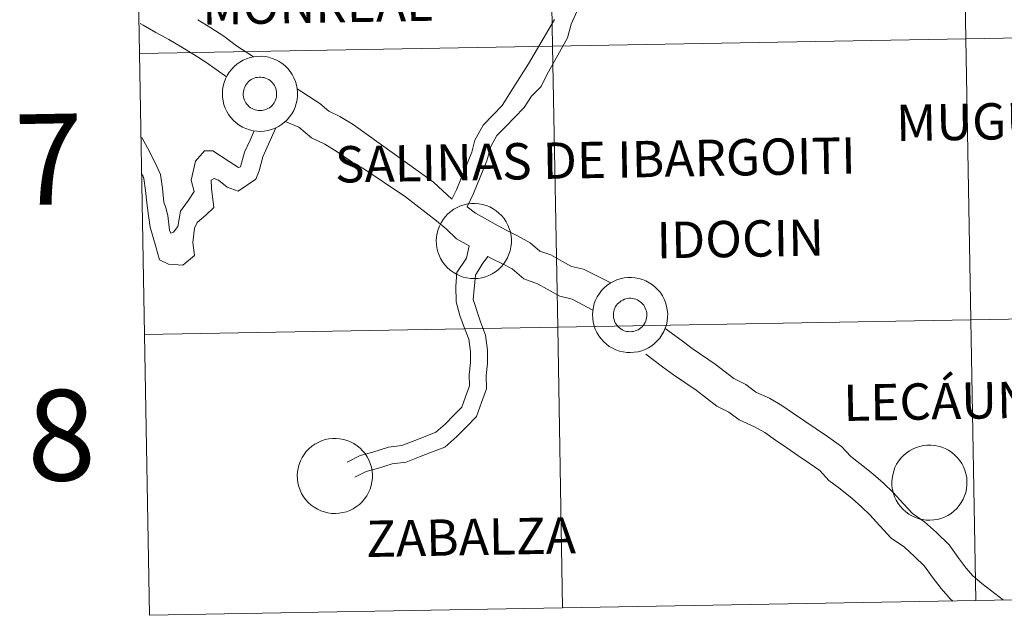
# Model space of a CAD drawing. Units: metres. Extents: x 620127 to 624634, y 4733710 to 4736759.
# Drawn here: x 620986 to 621083, y 4733770 to 4733829 of the extents above; entities that cross this region are included whole.
import ezdxf
from ezdxf.enums import TextEntityAlignment as Align

# ---------------------------------------------------------------- set-up
doc = ezdxf.new("R2010")
doc.units = ezdxf.units.M
doc.header["$MEASUREMENT"] = 0
doc.layers.add('Level 63', color=7, linetype='Continuous', lineweight=0)
doc.styles.add('Arial', font='ARIAL.TTF', dxfattribs={"height": 0.2})

msp = doc.modelspace()

# ---------------------------------------------------------------- linework, layer by layer
at = {"layer": 'Level 63', "linetype": 'Continuous', "lineweight": 0}
for points in [[(621120.17, 4733855.52, -0.24), (621120.66, 4733827.66, -0.24), (621079.68, 4733826.93, -0.24), (621079.19, 4733854.79, -0.24), (621120.17, 4733855.52, -0.24)], [(621038.21, 4733854.06, -0.24), (621038.7, 4733826.2, -0.24), (620997.72, 4733825.47, -0.24), (620997.23, 4733853.33, -0.24), (621038.21, 4733854.06, -0.24)], [(621079.19, 4733854.79, -0.24), (621079.68, 4733826.93, -0.24), (621038.7, 4733826.2, -0.24), (621038.21, 4733854.06, -0.24), (621079.19, 4733854.79, -0.24)], [(621120.66, 4733827.66, -0.24), (621121.16, 4733799.8, -0.24), (621080.18, 4733799.07, -0.24), (621079.68, 4733826.93, -0.24), (621120.66, 4733827.66, -0.24)], [(621079.68, 4733826.93, -0.24), (621080.18, 4733799.07, -0.24), (621039.2, 4733798.34, -0.24), (621038.7, 4733826.2, -0.24), (621079.68, 4733826.93, -0.24)], [(621038.7, 4733826.2, -0.24), (621039.2, 4733798.34, -0.24), (620998.22, 4733797.61, -0.24), (620997.72, 4733825.47, -0.24), (621038.7, 4733826.2, -0.24)], [(621005.95, 4733821.52, 0.01), (621005.97, 4733821.9, 0.01), (621006.03, 4733822.26, 0.01), (621006.13, 4733822.62, 0.01), (621006.26, 4733822.97, 0.01), (621006.43, 4733823.3, 0.01), (621006.62, 4733823.62, 0.01), (621006.85, 4733823.91, 0.01), (621007.11, 4733824.18, 0.01), (621007.39, 4733824.42, 0.01), (621007.69, 4733824.64, 0.01), (621008.01, 4733824.82, 0.01), (621008.35, 4733824.97, 0.01), (621008.71, 4733825.08, 0.01), (621009.07, 4733825.16, 0.01), (621009.44, 4733825.2, 0.01), (621009.81, 4733825.21, 0.01), (621010.18, 4733825.18, 0.01), (621010.55, 4733825.11, 0.01), (621010.9, 4733825, 0.01), (621011.25, 4733824.86, 0.01), (621011.58, 4733824.69, 0.01), (621011.89, 4733824.48, 0.01), (621012.17, 4733824.25, 0.01), (621012.44, 4733823.99, 0.01), (621012.67, 4733823.7, 0.01), (621012.88, 4733823.39, 0.01), (621013.05, 4733823.06, 0.01), (621013.19, 4733822.72, 0.01), (621013.3, 4733822.36, 0.01), (621013.37, 4733822, 0.01), (621013.4, 4733821.63, 0.01), (621013.4, 4733821.26, 0.01), (621013.35, 4733820.89, 0.01), (621013.28, 4733820.52, 0.01), (621013.16, 4733820.17, 0.01), (621013.02, 4733819.83, 0.01), (621012.83, 4733819.5, 0.01), (621012.62, 4733819.2, 0.01), (621012.38, 4733818.92, 0.01), (621012.11, 4733818.66, 0.01), (621011.82, 4733818.43, 0.01), (621011.5, 4733818.24, 0.01), (621011.17, 4733818.07, 0.01), (621010.82, 4733817.94, 0.01), (621010.47, 4733817.84, 0.01), (621010.1, 4733817.78, 0.01), (621009.73, 4733817.76, 0.01), (621009.36, 4733817.77, 0.01), (621008.99, 4733817.82, 0.01), (621008.63, 4733817.91, 0.01), (621008.28, 4733818.03, 0.01), (621007.94, 4733818.19, 0.01), (621007.62, 4733818.38, 0.01), (621007.32, 4733818.6, 0.01), (621007.05, 4733818.84, 0.01), (621006.79, 4733819.12, 0.01), (621006.57, 4733819.42, 0.01), (621006.38, 4733819.74, 0.01), (621006.23, 4733820.07, 0.01), (621006.1, 4733820.42, 0.01), (621006.02, 4733820.79, 0.01), (621005.97, 4733821.15, 0.01), (621005.95, 4733821.52, 0.01)], [(621008.06, 4733821.85, 0.01), (621008.1, 4733822.01, 0.01), (621008.16, 4733822.16, 0.01), (621008.24, 4733822.31, 0.01), (621008.33, 4733822.45, 0.01), (621008.43, 4733822.58, 0.01), (621008.55, 4733822.7, 0.01), (621008.67, 4733822.8, 0.01), (621008.81, 4733822.9, 0.01), (621008.95, 4733822.98, 0.01), (621009.11, 4733823.04, 0.01), (621009.26, 4733823.09, 0.01), (621009.43, 4733823.12, 0.01), (621009.59, 4733823.14, 0.01), (621009.76, 4733823.14, 0.01), (621009.92, 4733823.12, 0.01), (621010.08, 4733823.09, 0.01), (621010.24, 4733823.04, 0.01), (621010.39, 4733822.98, 0.01), (621010.54, 4733822.9, 0.01), (621010.68, 4733822.81, 0.01), (621010.8, 4733822.7, 0.01), (621010.92, 4733822.58, 0.01), (621011.02, 4733822.45, 0.01), (621011.11, 4733822.32, 0.01), (621011.19, 4733822.17, 0.01), (621011.25, 4733822.02, 0.01), (621011.29, 4733821.86, 0.01), (621011.32, 4733821.69, 0.01), (621011.33, 4733821.53, 0.01), (621011.33, 4733821.36, 0.01), (621011.31, 4733821.2, 0.01), (621011.27, 4733821.04, 0.01), (621011.22, 4733820.88, 0.01), (621011.15, 4733820.73, 0.01), (621011.07, 4733820.59, 0.01), (621010.98, 4733820.45, 0.01), (621010.87, 4733820.33, 0.01), (621010.75, 4733820.21, 0.01), (621010.61, 4733820.11, 0.01), (621010.47, 4733820.03, 0.01), (621010.32, 4733819.96, 0.01), (621010.17, 4733819.9, 0.01), (621010.01, 4733819.86, 0.01), (621009.85, 4733819.83, 0.01), (621009.68, 4733819.82, 0.01), (621009.51, 4733819.83, 0.01), (621009.35, 4733819.86, 0.01), (621009.19, 4733819.9, 0.01), (621009.04, 4733819.95, 0.01), (621008.89, 4733820.02, 0.01), (621008.75, 4733820.11, 0.01), (621008.61, 4733820.21, 0.01), (621008.49, 4733820.32, 0.01), (621008.38, 4733820.45, 0.01), (621008.29, 4733820.58, 0.01), (621008.2, 4733820.72, 0.01), (621008.13, 4733820.87, 0.01), (621008.08, 4733821.03, 0.01), (621008.04, 4733821.19, 0.01), (621008.02, 4733821.36, 0.01), (621008.02, 4733821.52, 0.01), (621008.03, 4733821.68, 0.01), (621008.06, 4733821.85, 0.01)], [(621008.06, 4733821.85, 0.01), (621008.1, 4733822.01, 0.01), (621008.16, 4733822.16, 0.01), (621008.24, 4733822.31, 0.01), (621008.33, 4733822.45, 0.01), (621008.43, 4733822.58, 0.01), (621008.55, 4733822.7, 0.01), (621008.67, 4733822.8, 0.01), (621008.81, 4733822.9, 0.01), (621008.95, 4733822.98, 0.01), (621009.11, 4733823.04, 0.01), (621009.26, 4733823.09, 0.01), (621009.43, 4733823.12, 0.01), (621009.59, 4733823.14, 0.01), (621009.76, 4733823.14, 0.01), (621009.92, 4733823.12, 0.01), (621010.08, 4733823.09, 0.01), (621010.24, 4733823.04, 0.01), (621010.39, 4733822.98, 0.01), (621010.54, 4733822.9, 0.01), (621010.68, 4733822.81, 0.01), (621010.8, 4733822.7, 0.01), (621010.92, 4733822.58, 0.01), (621011.02, 4733822.45, 0.01), (621011.11, 4733822.32, 0.01), (621011.19, 4733822.17, 0.01), (621011.25, 4733822.02, 0.01), (621011.29, 4733821.86, 0.01), (621011.32, 4733821.69, 0.01), (621011.33, 4733821.53, 0.01), (621011.33, 4733821.36, 0.01), (621011.31, 4733821.2, 0.01), (621011.27, 4733821.04, 0.01), (621011.22, 4733820.88, 0.01), (621011.15, 4733820.73, 0.01), (621011.07, 4733820.59, 0.01), (621010.98, 4733820.45, 0.01), (621010.87, 4733820.33, 0.01), (621010.75, 4733820.21, 0.01), (621010.61, 4733820.11, 0.01), (621010.47, 4733820.03, 0.01), (621010.32, 4733819.96, 0.01), (621010.17, 4733819.9, 0.01), (621010.01, 4733819.86, 0.01), (621009.85, 4733819.83, 0.01), (621009.68, 4733819.82, 0.01), (621009.51, 4733819.83, 0.01), (621009.35, 4733819.86, 0.01), (621009.19, 4733819.9, 0.01), (621009.04, 4733819.95, 0.01), (621008.89, 4733820.02, 0.01), (621008.75, 4733820.11, 0.01), (621008.61, 4733820.21, 0.01), (621008.49, 4733820.32, 0.01), (621008.38, 4733820.45, 0.01), (621008.29, 4733820.58, 0.01), (621008.2, 4733820.72, 0.01), (621008.13, 4733820.87, 0.01), (621008.08, 4733821.03, 0.01), (621008.04, 4733821.19, 0.01), (621008.02, 4733821.36, 0.01), (621008.02, 4733821.52, 0.01), (621008.03, 4733821.68, 0.01), (621008.06, 4733821.85, 0.01)], [(621027.16, 4733806.92, 0.01), (621027.18, 4733807.3, 0.01), (621027.24, 4733807.66, 0.01), (621027.34, 4733808.02, 0.01), (621027.47, 4733808.37, 0.01), (621027.63, 4733808.7, 0.01), (621027.83, 4733809.02, 0.01), (621028.06, 4733809.31, 0.01), (621028.31, 4733809.58, 0.01), (621028.59, 4733809.82, 0.01), (621028.9, 4733810.04, 0.01), (621029.22, 4733810.22, 0.01), (621029.56, 4733810.37, 0.01), (621029.92, 4733810.48, 0.01), (621030.28, 4733810.56, 0.01), (621030.65, 4733810.6, 0.01), (621031.02, 4733810.61, 0.01), (621031.39, 4733810.58, 0.01), (621031.76, 4733810.51, 0.01), (621032.11, 4733810.4, 0.01), (621032.46, 4733810.26, 0.01), (621032.79, 4733810.09, 0.01), (621033.09, 4733809.88, 0.01), (621033.38, 4733809.65, 0.01), (621033.65, 4733809.39, 0.01), (621033.88, 4733809.1, 0.01), (621034.09, 4733808.79, 0.01), (621034.26, 4733808.46, 0.01), (621034.4, 4733808.12, 0.01), (621034.51, 4733807.76, 0.01), (621034.58, 4733807.4, 0.01), (621034.61, 4733807.03, 0.01), (621034.61, 4733806.66, 0.01), (621034.56, 4733806.29, 0.01), (621034.49, 4733805.92, 0.01), (621034.37, 4733805.57, 0.01), (621034.23, 4733805.23, 0.01), (621034.04, 4733804.9, 0.01), (621033.83, 4733804.6, 0.01), (621033.59, 4733804.32, 0.01), (621033.32, 4733804.06, 0.01), (621033.03, 4733803.83, 0.01), (621032.71, 4733803.64, 0.01), (621032.38, 4733803.47, 0.01), (621032.03, 4733803.34, 0.01), (621031.67, 4733803.24, 0.01), (621031.31, 4733803.18, 0.01), (621030.94, 4733803.16, 0.01), (621030.57, 4733803.17, 0.01), (621030.2, 4733803.22, 0.01), (621029.84, 4733803.31, 0.01), (621029.49, 4733803.43, 0.01), (621029.15, 4733803.59, 0.01), (621028.83, 4733803.78, 0.01), (621028.53, 4733804, 0.01), (621028.25, 4733804.24, 0.01), (621028, 4733804.52, 0.01), (621027.78, 4733804.82, 0.01), (621027.59, 4733805.14, 0.01), (621027.44, 4733805.48, 0.01), (621027.31, 4733805.82, 0.01), (621027.23, 4733806.19, 0.01), (621027.17, 4733806.55, 0.01), (621027.16, 4733806.92, 0.01)], [(621042.65, 4733799.58, 0.01), (621042.68, 4733799.95, 0.01), (621042.74, 4733800.32, 0.01), (621042.83, 4733800.68, 0.01), (621042.96, 4733801.03, 0.01), (621043.13, 4733801.36, 0.01), (621043.33, 4733801.67, 0.01), (621043.55, 4733801.97, 0.01), (621043.81, 4733802.24, 0.01), (621044.09, 4733802.48, 0.01), (621044.39, 4733802.69, 0.01), (621044.72, 4733802.88, 0.01), (621045.06, 4733803.02, 0.01), (621045.41, 4733803.14, 0.01), (621045.78, 4733803.22, 0.01), (621046.15, 4733803.26, 0.01), (621046.52, 4733803.26, 0.01), (621046.89, 4733803.23, 0.01), (621047.25, 4733803.16, 0.01), (621047.61, 4733803.06, 0.01), (621047.95, 4733802.92, 0.01), (621048.28, 4733802.75, 0.01), (621048.59, 4733802.54, 0.01), (621048.88, 4733802.31, 0.01), (621049.14, 4733802.04, 0.01), (621049.38, 4733801.76, 0.01), (621049.58, 4733801.45, 0.01), (621049.76, 4733801.12, 0.01), (621049.9, 4733800.78, 0.01), (621050, 4733800.42, 0.01), (621050.07, 4733800.05, 0.01), (621050.11, 4733799.68, 0.01), (621050.1, 4733799.31, 0.01), (621050.06, 4733798.94, 0.01), (621049.98, 4733798.58, 0.01), (621049.87, 4733798.23, 0.01), (621049.72, 4733797.89, 0.01), (621049.54, 4733797.56, 0.01), (621049.33, 4733797.26, 0.01), (621049.08, 4733796.98, 0.01), (621048.81, 4733796.72, 0.01), (621048.52, 4733796.49, 0.01), (621048.21, 4733796.29, 0.01), (621047.87, 4733796.13, 0.01), (621047.53, 4733796, 0.01), (621047.17, 4733795.9, 0.01), (621046.8, 4733795.84, 0.01), (621046.43, 4733795.81, 0.01), (621046.06, 4733795.83, 0.01), (621045.69, 4733795.88, 0.01), (621045.33, 4733795.96, 0.01), (621044.98, 4733796.09, 0.01), (621044.64, 4733796.24, 0.01), (621044.32, 4733796.43, 0.01), (621044.03, 4733796.65, 0.01), (621043.75, 4733796.9, 0.01), (621043.5, 4733797.18, 0.01), (621043.28, 4733797.48, 0.01), (621043.09, 4733797.8, 0.01), (621042.93, 4733798.13, 0.01), (621042.81, 4733798.48, 0.01), (621042.72, 4733798.84, 0.01), (621042.67, 4733799.21, 0.01), (621042.65, 4733799.58, 0.01)], [(621044.76, 4733799.91, 0.01), (621044.81, 4733800.06, 0.01), (621044.87, 4733800.22, 0.01), (621044.94, 4733800.37, 0.01), (621045.03, 4733800.51, 0.01), (621045.13, 4733800.64, 0.01), (621045.25, 4733800.75, 0.01), (621045.38, 4733800.86, 0.01), (621045.51, 4733800.95, 0.01), (621045.66, 4733801.03, 0.01), (621045.81, 4733801.1, 0.01), (621045.97, 4733801.15, 0.01), (621046.13, 4733801.18, 0.01), (621046.29, 4733801.2, 0.01), (621046.46, 4733801.2, 0.01), (621046.63, 4733801.18, 0.01), (621046.79, 4733801.15, 0.01), (621046.95, 4733801.1, 0.01), (621047.1, 4733801.04, 0.01), (621047.24, 4733800.96, 0.01), (621047.38, 4733800.86, 0.01), (621047.51, 4733800.76, 0.01), (621047.62, 4733800.64, 0.01), (621047.73, 4733800.51, 0.01), (621047.82, 4733800.37, 0.01), (621047.89, 4733800.23, 0.01), (621047.95, 4733800.07, 0.01), (621048, 4733799.91, 0.01), (621048.03, 4733799.75, 0.01), (621048.04, 4733799.58, 0.01), (621048.04, 4733799.42, 0.01), (621048.01, 4733799.26, 0.01), (621047.98, 4733799.09, 0.01), (621047.93, 4733798.94, 0.01), (621047.86, 4733798.79, 0.01), (621047.78, 4733798.64, 0.01), (621047.68, 4733798.51, 0.01), (621047.57, 4733798.38, 0.01), (621047.45, 4733798.27, 0.01), (621047.32, 4733798.17, 0.01), (621047.18, 4733798.08, 0.01), (621047.03, 4733798.01, 0.01), (621046.87, 4733797.96, 0.01), (621046.71, 4733797.92, 0.01), (621046.55, 4733797.89, 0.01), (621046.39, 4733797.88, 0.01), (621046.22, 4733797.89, 0.01), (621046.06, 4733797.91, 0.01), (621045.9, 4733797.95, 0.01), (621045.74, 4733798.01, 0.01), (621045.59, 4733798.08, 0.01), (621045.45, 4733798.17, 0.01), (621045.32, 4733798.27, 0.01), (621045.2, 4733798.38, 0.01), (621045.09, 4733798.5, 0.01), (621044.99, 4733798.64, 0.01), (621044.91, 4733798.78, 0.01), (621044.84, 4733798.93, 0.01), (621044.79, 4733799.09, 0.01), (621044.75, 4733799.25, 0.01), (621044.73, 4733799.41, 0.01), (621044.72, 4733799.58, 0.01), (621044.73, 4733799.74, 0.01), (621044.76, 4733799.91, 0.01)], [(621044.76, 4733799.91, 0.01), (621044.81, 4733800.06, 0.01), (621044.87, 4733800.22, 0.01), (621044.94, 4733800.37, 0.01), (621045.03, 4733800.51, 0.01), (621045.13, 4733800.64, 0.01), (621045.25, 4733800.75, 0.01), (621045.38, 4733800.86, 0.01), (621045.51, 4733800.95, 0.01), (621045.66, 4733801.03, 0.01), (621045.81, 4733801.1, 0.01), (621045.97, 4733801.15, 0.01), (621046.13, 4733801.18, 0.01), (621046.29, 4733801.2, 0.01), (621046.46, 4733801.2, 0.01), (621046.63, 4733801.18, 0.01), (621046.79, 4733801.15, 0.01), (621046.95, 4733801.1, 0.01), (621047.1, 4733801.04, 0.01), (621047.24, 4733800.96, 0.01), (621047.38, 4733800.86, 0.01), (621047.51, 4733800.76, 0.01), (621047.62, 4733800.64, 0.01), (621047.73, 4733800.51, 0.01), (621047.82, 4733800.37, 0.01), (621047.89, 4733800.23, 0.01), (621047.95, 4733800.07, 0.01), (621048, 4733799.91, 0.01), (621048.03, 4733799.75, 0.01), (621048.04, 4733799.58, 0.01), (621048.04, 4733799.42, 0.01), (621048.01, 4733799.26, 0.01), (621047.98, 4733799.09, 0.01), (621047.93, 4733798.94, 0.01), (621047.86, 4733798.79, 0.01), (621047.78, 4733798.64, 0.01), (621047.68, 4733798.51, 0.01), (621047.57, 4733798.38, 0.01), (621047.45, 4733798.27, 0.01), (621047.32, 4733798.17, 0.01), (621047.18, 4733798.08, 0.01), (621047.03, 4733798.01, 0.01), (621046.87, 4733797.96, 0.01), (621046.71, 4733797.92, 0.01), (621046.55, 4733797.89, 0.01), (621046.39, 4733797.88, 0.01), (621046.22, 4733797.89, 0.01), (621046.06, 4733797.91, 0.01), (621045.9, 4733797.95, 0.01), (621045.74, 4733798.01, 0.01), (621045.59, 4733798.08, 0.01), (621045.45, 4733798.17, 0.01), (621045.32, 4733798.27, 0.01), (621045.2, 4733798.38, 0.01), (621045.09, 4733798.5, 0.01), (621044.99, 4733798.64, 0.01), (621044.91, 4733798.78, 0.01), (621044.84, 4733798.93, 0.01), (621044.79, 4733799.09, 0.01), (621044.75, 4733799.25, 0.01), (621044.73, 4733799.41, 0.01), (621044.72, 4733799.58, 0.01), (621044.73, 4733799.74, 0.01), (621044.76, 4733799.91, 0.01)], [(621121.16, 4733799.8, -0.24), (621121.65, 4733771.94, -0.24), (621080.67, 4733771.21, -0.24), (621080.18, 4733799.07, -0.24), (621121.16, 4733799.8, -0.24)], [(621039.2, 4733798.34, -0.24), (621039.69, 4733770.48, -0.24), (620998.71, 4733769.75, -0.24), (620998.22, 4733797.61, -0.24), (621039.2, 4733798.34, -0.24)], [(621080.18, 4733799.07, -0.24), (621080.67, 4733771.21, -0.24), (621039.69, 4733770.48, -0.24), (621039.2, 4733798.34, -0.24), (621080.18, 4733799.07, -0.24)], [(621013.38, 4733783.62, 0.01), (621013.4, 4733783.99, 0.01), (621013.46, 4733784.36, 0.01), (621013.55, 4733784.72, 0.01), (621013.69, 4733785.06, 0.01), (621013.85, 4733785.4, 0.01), (621014.05, 4733785.71, 0.01), (621014.27, 4733786, 0.01), (621014.53, 4733786.28, 0.01), (621014.81, 4733786.52, 0.01), (621015.12, 4733786.73, 0.01), (621015.44, 4733786.91, 0.01), (621015.78, 4733787.06, 0.01), (621016.13, 4733787.18, 0.01), (621016.5, 4733787.26, 0.01), (621016.87, 4733787.3, 0.01), (621017.24, 4733787.3, 0.01), (621017.61, 4733787.27, 0.01), (621017.97, 4733787.2, 0.01), (621018.33, 4733787.1, 0.01), (621018.67, 4733786.96, 0.01), (621019, 4733786.78, 0.01), (621019.31, 4733786.58, 0.01), (621019.6, 4733786.34, 0.01), (621019.86, 4733786.08, 0.01), (621020.1, 4733785.79, 0.01), (621020.3, 4733785.48, 0.01), (621020.48, 4733785.16, 0.01), (621020.62, 4733784.81, 0.01), (621020.72, 4733784.46, 0.01), (621020.79, 4733784.09, 0.01), (621020.83, 4733783.72, 0.01), (621020.82, 4733783.35, 0.01), (621020.78, 4733782.98, 0.01), (621020.7, 4733782.62, 0.01), (621020.59, 4733782.26, 0.01), (621020.44, 4733781.92, 0.01), (621020.26, 4733781.6, 0.01), (621020.05, 4733781.29, 0.01), (621019.81, 4733781.01, 0.01), (621019.54, 4733780.76, 0.01), (621019.24, 4733780.53, 0.01), (621018.93, 4733780.33, 0.01), (621018.6, 4733780.16, 0.01), (621018.25, 4733780.03, 0.01), (621017.89, 4733779.94, 0.01), (621017.52, 4733779.88, 0.01), (621017.15, 4733779.85, 0.01), (621016.78, 4733779.86, 0.01), (621016.41, 4733779.92, 0.01), (621016.05, 4733780, 0.01), (621015.7, 4733780.12, 0.01), (621015.37, 4733780.28, 0.01), (621015.05, 4733780.47, 0.01), (621014.75, 4733780.69, 0.01), (621014.47, 4733780.94, 0.01), (621014.22, 4733781.22, 0.01), (621014, 4733781.51, 0.01), (621013.81, 4733781.83, 0.01), (621013.65, 4733782.17, 0.01), (621013.53, 4733782.52, 0.01), (621013.44, 4733782.88, 0.01), (621013.39, 4733783.25, 0.01), (621013.38, 4733783.62, 0.01)], [(621072.34, 4733782.95, 0.01), (621072.36, 4733783.32, 0.01), (621072.42, 4733783.69, 0.01), (621072.52, 4733784.05, 0.01), (621072.65, 4733784.4, 0.01), (621072.81, 4733784.73, 0.01), (621073.01, 4733785.04, 0.01), (621073.24, 4733785.34, 0.01), (621073.49, 4733785.61, 0.01), (621073.77, 4733785.85, 0.01), (621074.08, 4733786.06, 0.01), (621074.4, 4733786.24, 0.01), (621074.74, 4733786.39, 0.01), (621075.1, 4733786.51, 0.01), (621075.46, 4733786.59, 0.01), (621075.83, 4733786.63, 0.01), (621076.2, 4733786.63, 0.01), (621076.57, 4733786.6, 0.01), (621076.94, 4733786.53, 0.01), (621077.29, 4733786.43, 0.01), (621077.64, 4733786.29, 0.01), (621077.97, 4733786.12, 0.01), (621078.27, 4733785.91, 0.01), (621078.56, 4733785.68, 0.01), (621078.83, 4733785.41, 0.01), (621079.06, 4733785.13, 0.01), (621079.27, 4733784.82, 0.01), (621079.44, 4733784.49, 0.01), (621079.58, 4733784.14, 0.01), (621079.69, 4733783.79, 0.01), (621079.76, 4733783.42, 0.01), (621079.79, 4733783.05, 0.01), (621079.79, 4733782.68, 0.01), (621079.74, 4733782.31, 0.01), (621079.67, 4733781.95, 0.01), (621079.55, 4733781.6, 0.01), (621079.4, 4733781.26, 0.01), (621079.22, 4733780.93, 0.01), (621079.01, 4733780.63, 0.01), (621078.77, 4733780.34, 0.01), (621078.5, 4733780.09, 0.01), (621078.21, 4733779.86, 0.01), (621077.89, 4733779.66, 0.01), (621077.56, 4733779.5, 0.01), (621077.21, 4733779.36, 0.01), (621076.85, 4733779.27, 0.01), (621076.49, 4733779.21, 0.01), (621076.12, 4733779.18, 0.01), (621075.75, 4733779.2, 0.01), (621075.38, 4733779.25, 0.01), (621075.02, 4733779.33, 0.01), (621074.67, 4733779.46, 0.01), (621074.33, 4733779.61, 0.01), (621074.01, 4733779.8, 0.01), (621073.71, 4733780.02, 0.01), (621073.43, 4733780.27, 0.01), (621073.18, 4733780.55, 0.01), (621072.96, 4733780.85, 0.01), (621072.77, 4733781.16, 0.01), (621072.61, 4733781.5, 0.01), (621072.49, 4733781.85, 0.01), (621072.41, 4733782.21, 0.01), (621072.35, 4733782.58, 0.01), (621072.34, 4733782.95, 0.01)]]:
    msp.add_polyline3d(points, close=True, dxfattribs=at)
for points in [[(620997.72, 4733825.47, -0.24), (621038.7, 4733826.2, -0.24), (621038.21, 4733854.06, -0.24), (620997.23, 4733853.33, -0.24)], [(620997.23, 4733853.33, -0.24), (620997.72, 4733825.47, -0.24)], [(621030.22, 4733810.28, 0.01), (621030.85, 4733811.58, 0.01), (621032.18, 4733814.85, 0.01), (621032.57, 4733816.25, 0.01), (621033.18, 4733817.36, 0.01), (621034.01, 4733818.21, 0.01), (621034.92, 4733819.14, 0.01), (621035.88, 4733820.13, 0.01), (621036.61, 4733821.24, 0.01), (621037.55, 4733822.21, 0.01), (621038.11, 4733823.36, 0.01), (621040.16, 4733827.04, 0.01), (621040.53, 4733828.41, 0.01), (621041.28, 4733830, 0.01)], [(620997.79, 4733828.47, 0.01), (620998.08, 4733828.31, 0.01), (620999.35, 4733827.58, 0.01), (621000.63, 4733826.86, 0.01), (621001.92, 4733826.13, 0.01)], [(621003.52, 4733828.82, 0.01), (621004.8, 4733828.02, 0.01), (621006.09, 4733827.19, 0.01), (621007.36, 4733826.26, 0.01), (621009.04, 4733825.14, 0.01)], [(621028.7, 4733811.02, 0.01), (621029.15, 4733811.95, 0.01), (621030.67, 4733815.71, 0.01), (621030.99, 4733816.89, 0.01), (621031.81, 4733818.37, 0.01), (621032.8, 4733819.39, 0.01), (621033.71, 4733820.32, 0.01), (621034.74, 4733822.02, 0.01), (621036.3, 4733824.45, 0.01), (621038.9, 4733828.85, 0.01)], [(620998.22, 4733797.61, -0.24), (621039.2, 4733798.34, -0.24), (621038.7, 4733826.2, -0.24), (620997.72, 4733825.47, -0.24)], [(621001.86, 4733826.16, 0.01), (621003.12, 4733825.38, 0.01), (621004.31, 4733824.61, 0.01), (621006.36, 4733823.16, 0.01)], [(620997.72, 4733825.47, -0.24), (620998.22, 4733797.61, -0.24)], [(621028.7, 4733811.02, 0.01), (621026.89, 4733812.72, 0.01), (621018.92, 4733818.44, 0.01), (621017.6, 4733819.24, 0.01), (621016.49, 4733819.78, 0.01), (621015.62, 4733820.51, 0.01), (621013.36, 4733821.98, 0.01)], [(621030.41, 4733806.39, 0.01), (621030.41, 4733806.4, 0.01), (621029.16, 4733807.09, 0.01), (621028.13, 4733808.09, 0.01), (621027.17, 4733808.9, 0.01), (621024.11, 4733811.28, 0.01), (621019.89, 4733814.12, 0.01), (621018.77, 4733814.75, 0.01), (621017.22, 4733815.8, 0.01), (621016.1, 4733816.48, 0.01), (621014.78, 4733817.12, 0.01), (621013.52, 4733818.18, 0.01), (621012.19, 4733818.75, 0.01)], [(621009.1, 4733817.81, 0.01), (621008.71, 4733816.89, 0.01), (621008.14, 4733815.71, 0.01), (621007.76, 4733814.24, 0.01), (621007.56, 4733814.18, 0.01), (621006.61, 4733814.78, 0.01), (621005, 4733815.83, 0.01), (621004.19, 4733815.82, 0.01), (621003.27, 4733814.82, 0.01), (621002.86, 4733812.92, 0.01), (621003.14, 4733811.79, 0.01), (621002.59, 4733810.92, 0.01), (621001.81, 4733809.85, 0.01), (621001.53, 4733808.31, 0.01), (621001.11, 4733807.75, 0.01), (621000.85, 4733807.66, 0.01), (621000.7, 4733807.95, 0.01), (621000.53, 4733809.43, 0.01), (621000.35, 4733810.16, 0.01), (621000.13, 4733810.75, 0.01), (621000.02, 4733812.1, 0.01), (620999.81, 4733813.49, 0.01), (620999.32, 4733814.57, 0.01), (620998.51, 4733816.13, 0.01), (620997.97, 4733817.16, 0.01)], [(621011.25, 4733818.12, 0.01), (621010.38, 4733816.19, 0.01), (621009.96, 4733815.22, 0.01), (621009.6, 4733813.85, 0.01), (621009.26, 4733813.03, 0.01), (621007.5, 4733811.82, 0.01), (621006.42, 4733812.24, 0.01), (621005.56, 4733812.93, 0.01), (621005.15, 4733813.1, 0.01), (621004.84, 4733812.92, 0.01), (621004.88, 4733812.1, 0.01), (621005.09, 4733810.22, 0.01), (621004.31, 4733809.45, 0.01), (621003.45, 4733808.71, 0.01), (621003.2, 4733808.15, 0.01), (621003.01, 4733806.75, 0.01), (621003.17, 4733805.45, 0.01), (621002.02, 4733804.5, 0.01), (621000.59, 4733804.57, 0.01), (620999.71, 4733805, 0.01), (620999.38, 4733806.21, 0.01), (620998.8, 4733808.27, 0.01), (620998.61, 4733809.41, 0.01), (620998.45, 4733810.67, 0.01), (620998.34, 4733811.9, 0.01), (620998.16, 4733813.08, 0.01), (620998.02, 4733813.48, 0.01)], [(621044.48, 4733802.73, 0.01), (621041.76, 4733804.08, 0.01), (621040.56, 4733804.37, 0.01), (621039.68, 4733804.85, 0.01), (621038.51, 4733805.51, 0.01), (621037.44, 4733805.89, 0.01), (621036.47, 4733806.7, 0.01), (621035.23, 4733807.39, 0.01), (621034.02, 4733807.98, 0.01), (621032.99, 4733808.55, 0.01), (621031.93, 4733809.14, 0.01), (621031.05, 4733809.63, 0.01), (621030.22, 4733810.28, 0.01)], [(621018.32, 4733784.95, 0.01), (621019.6, 4733785.61, 0.01), (621020.88, 4733785.94, 0.01), (621022.43, 4733786.43, 0.01), (621023.76, 4733786.6, 0.01), (621024.87, 4733787.03, 0.01), (621026.07, 4733787.5, 0.01), (621027.13, 4733787.91, 0.01), (621028.04, 4733788.71, 0.01), (621028.91, 4733789.6, 0.01), (621029.68, 4733790.39, 0.01), (621030.05, 4733791.43, 0.01), (621030.44, 4733792.5, 0.01), (621030.43, 4733793.61, 0.01), (621030.56, 4733794.82, 0.01), (621030.55, 4733795.93, 0.01), (621030.4, 4733797.14, 0.01), (621029.97, 4733798.24, 0.01), (621029.48, 4733799.49, 0.01), (621029.13, 4733800.84, 0.01), (621029.11, 4733802.4, 0.01), (621029.21, 4733803.75, 0.01), (621030.17, 4733805.18, 0.01), (621030.41, 4733806.39, 0.01)], [(621019.09, 4733783.45, 0.01), (621020.21, 4733784.02, 0.01), (621021.34, 4733784.32, 0.01), (621022.79, 4733784.78, 0.01), (621024.18, 4733784.95, 0.01), (621025.48, 4733785.46, 0.01), (621026.68, 4733785.92, 0.01), (621028.02, 4733786.44, 0.01), (621029.2, 4733787.48, 0.01), (621030.12, 4733788.42, 0.01), (621031.14, 4733789.47, 0.01), (621031.64, 4733790.86, 0.01), (621032.13, 4733792.22, 0.01), (621032.11, 4733793.53, 0.01), (621032.25, 4733794.74, 0.01), (621032.23, 4733796.04, 0.01), (621032.05, 4733797.55, 0.01), (621031.54, 4733798.85, 0.01), (621030.81, 4733801.07, 0.01), (621031.06, 4733803.49, 0.01), (621031.71, 4733804.57, 0.01), (621032.28, 4733805.36, 0.01)], [(621042.7, 4733800.03, 0.01), (621040.63, 4733801.13, 0.01), (621039.41, 4733801.42, 0.01), (621038.16, 4733802.11, 0.01), (621037.21, 4733802.64, 0.01), (621035.85, 4733803.13, 0.01), (621034.69, 4733804.11, 0.01), (621033.79, 4733804.6, 0.01), (621032.57, 4733805.19, 0.01), (621032.28, 4733805.36, 0.01)], [(621121.65, 4733771.94, -0.24), (621121.16, 4733799.8, -0.24), (621080.18, 4733799.07, -0.24), (621080.67, 4733771.21, -0.24)], [(621039.69, 4733770.48, -0.24), (621039.2, 4733798.34, -0.24), (620998.22, 4733797.61, -0.24)], [(621080.67, 4733771.21, -0.24), (621080.18, 4733799.07, -0.24), (621039.2, 4733798.34, -0.24), (621039.69, 4733770.48, -0.24)], [(621083.4, 4733771.26, 0.01), (621081.25, 4733772.91, 0.01), (621080.37, 4733773.67, 0.01), (621079.72, 4733774.42, 0.01), (621078.93, 4733775.47, 0.01), (621078.03, 4733776.73, 0.01), (621076.78, 4733777.95, 0.01), (621075.56, 4733779.01, 0.01), (621074.4, 4733779.84, 0.01), (621073.5, 4733780.81, 0.01), (621072.47, 4733781.94, 0.01), (621071.5, 4733782.87, 0.01), (621070.44, 4733783.8, 0.01), (621069.17, 4733784.81, 0.01), (621068.26, 4733785.5, 0.01), (621067.34, 4733786.51, 0.01), (621065.96, 4733787.48, 0.01), (621064.83, 4733788.26, 0.01), (621063.72, 4733789.02, 0.01), (621062.6, 4733789.78, 0.01), (621061.44, 4733790.58, 0.01), (621060.2, 4733791.3, 0.01), (621058.84, 4733791.9, 0.01), (621057.85, 4733792.65, 0.01), (621056.67, 4733793.23, 0.01), (621054.81, 4733794.68, 0.01), (621052.54, 4733796.21, 0.01), (621051.53, 4733796.97, 0.01), (621049.85, 4733798.22, 0.01)], [(620998.22, 4733797.61, -0.24), (620998.71, 4733769.75, -0.24)], [(621078.38, 4733771.17, 0.01), (621078.11, 4733771.4, 0.01), (621077.24, 4733772.4, 0.01), (621076.35, 4733773.58, 0.01), (621075.59, 4733774.63, 0.01), (621074.6, 4733775.6, 0.01), (621073.58, 4733776.5, 0.01), (621072.28, 4733777.42, 0.01), (621071.15, 4733778.64, 0.01), (621070.17, 4733779.71, 0.01), (621069.34, 4733780.52, 0.01), (621068.39, 4733781.34, 0.01), (621067.2, 4733782.29, 0.01), (621066.09, 4733783.13, 0.01), (621065.21, 4733784.1, 0.01), (621064.14, 4733784.86, 0.01), (621063.03, 4733785.61, 0.01), (621061.91, 4733786.38, 0.01), (621060.8, 4733787.14, 0.01), (621059.73, 4733787.87, 0.01), (621058.73, 4733788.45, 0.01), (621057.2, 4733789.13, 0.01), (621056.17, 4733789.91, 0.01), (621054.97, 4733790.5, 0.01), (621052.93, 4733792.09, 0.01), (621050.67, 4733793.6, 0.01), (621049.61, 4733794.41, 0.01), (621047.94, 4733795.65, 0.01)], [(621080.67, 4733771.21, -0.24), (621121.65, 4733771.94, -0.24)], [(621039.69, 4733770.48, -0.24), (621080.67, 4733771.21, -0.24)], [(620998.71, 4733769.75, -0.24), (621039.69, 4733770.48, -0.24)]]:
    msp.add_polyline3d(points, dxfattribs=at)

# ---------------------------------------------------------------- texts
at = {"layer": 'Level 63', "linetype": 'Continuous', "lineweight": 0, "style": 'Arial'}
for s, height, p in [('MONREAL', 3.605, (621015.384, 4733830.335, 0.01)), ('MUGUETAJARRA', 3.60498, (621091.834, 4733818.924, 0.01)), ('7', 9, (620988.734, 4733814.989, -0.24)), ('SALINAS DE IBARGOITI', 3.60498, (621042.927, 4733814.93, 0.01)), ('IDOCIN', 3.605, (621057.306, 4733807.103, 0.01)), ('LECÁUN', 3.605, (621076.916, 4733790.993, 0.01)), ('8', 9, (620989.974, 4733787.619, -0.24)), ('ZABALZA', 3.605, (621030.594, 4733777.515, 0.01))]:
    msp.add_text(s, height=height, rotation=1.02026, dxfattribs=at).set_placement(p, align=Align.MIDDLE_CENTER)

doc.saveas('drawing.dxf')
